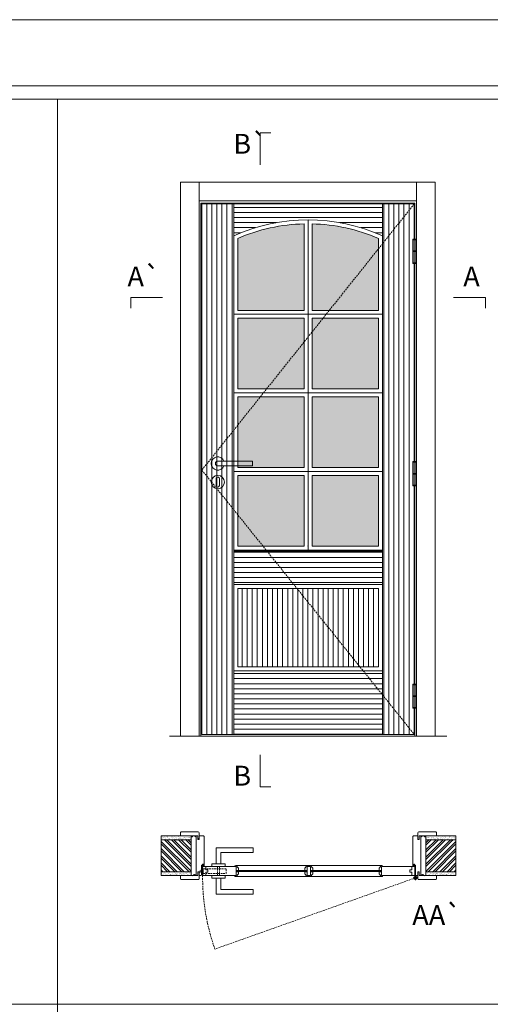
# Model space of a CAD drawing. Units: millimetres. Extents: x 6 to 2106, y -5 to 1481.
# Drawn here: x 1208 to 1385, y 1109 to 1481 of the extents above; entities that cross this region are included whole.
import ezdxf
from ezdxf.enums import TextEntityAlignment as Align

# ---------------------------------------------------------------- set-up
doc = ezdxf.new("R2010")
doc.units = ezdxf.units.MM
doc.linetypes.add('DASHED2', pattern=[9.524999999999999, 6.35, -3.175])
for name, color, linetype, lineweight in [('1-VISIVEIS', 7, 'Continuous', 0), ('Aduela', 4, 'Continuous', 0), ('Bites', 40, 'Continuous', 0), ('Borracha batente', 215, 'Continuous', 0), ('Espuma de aplicação', 9, 'Continuous', 0), ('Ferragens', 3, 'Continuous', 0), ('Guarniçao', 2, 'Continuous', 0), ('Linha corte', 20, 'Continuous', 20), ('Mapa vaos', 7, 'Continuous', 0), ('Parede', 91, 'Continuous', 0), ('Porta', 1, 'Continuous', 0), ('Sentido abertura', 8, 'Continuous', 0), ('Vidro', 4, 'Continuous', 0)]:
    doc.layers.add(name, color=color, linetype=linetype, lineweight=lineweight)
doc.styles.add('ÁREAS', font='arial.ttf')

msp = doc.modelspace()

# ---------------------------------------------------------------- hatches: boundary and pattern name
at = {"layer": 'Parede'}
h = msp.add_hatch(dxfattribs=at)
h.set_pattern_fill('AR-SAND', color=256, scale=0.02000333389014239, style=0)
h.set_pattern_definition([(37.50000000000001, (-11106188.81760789, -8237321.046391567), (-0.0320059602482461, 0.9789896396554332), [0, -0.7722887148306173, 0, -0.8637439573763481, 0, -0.8256376063156269]), (7.500000000000001, (-11106188.81760789, -8237321.046391567), (0.8991964324002479, 1.433889182750369), [0, -0.4166294382638858, 0, -0.6960760127091747, 0, -0.2667444574250487]), (327.5, (-11106189.44255205, -8237321.046391567), (1.582248448649501, 0.002874848498674641), [0, -0.2540423404048083, 0, -0.91455242545731, 0, -1.193998999902599]), (317.5, (-11106189.44255205, -8237321.046391567), (1.527367466277599, 0.445932968701758), [0, -0.1270211702024042, 0, -0.5995399233553476, 0, -0.6859143190929824])])
h.paths.add_polyline_path([(1272.148918461619, 1172.214933991156, -0.1131347894367538), (1272.148918461619, 1172.327354269757), (1272.148918461619, 1172.565086483912), (1270.031671089685, 1172.565080411689), (1268.431404394662, 1172.565081469904), (1268.431404394662, 1172.565071613019), (1260.864408976498, 1172.565086483912), (1260.864408976498, 1171.064830375792), (1272.148918461619, 1171.064841764703)])
h.paths.add_polyline_path([(1272.148917583848, 1159.06283003623), (1260.864408976498, 1159.06283003623), (1260.864408976498, 1157.901591143993), (1272.148917583848, 1157.901591143993)])
h = msp.add_hatch(dxfattribs=at)
h.set_pattern_fill('ANSI32', color=256, scale=0.2000333389014238, style=0)
h.set_pattern_definition([(135, (9914.230077968514, -4165.590870847271), (1.347262962065559, 1.347262962065559), []), (135, (9913.331902272603, -4165.590870847271), (1.347262962065559, 1.347262962065559), [])])
h.paths.add_polyline_path([(1260.864408875682, 1171.403765433497), (1260.864408875682, 1159.401838110032), (1272.148918342177, 1159.401849500107), (1272.148918342177, 1171.403776822408)])
h = msp.add_hatch(dxfattribs=at)
h.set_pattern_fill('AR-SAND', color=256, scale=0.02000333389014239, style=0)
h.set_pattern_definition([(142.5, (11108821.61365677, -8237321.046391567), (0.0320059602482461, 0.9789896396554332), [0, -0.7722887148306173, 0, -0.8637439573763481, 0, -0.8256376063156269]), (172.5, (11108821.61365677, -8237321.046391567), (-0.8991964324002479, 1.433889182750369), [0, -0.4166294382638858, 0, -0.6960760127091747, 0, -0.2667444574250487]), (212.5, (11108822.23860092, -8237321.046391567), (-1.582248448649501, 0.002874848498674641), [0, -0.2540423404048068, 0, -0.9145524254573066, 0, -1.193998999902593]), (222.5, (11108822.23860092, -8237321.046391567), (-1.527367466277599, 0.445932968701758), [0, -0.1270211702024042, 0, -0.5995399233553476, 0, -0.6859143190929824])])
h.paths.add_polyline_path([(1360.64713041634, 1172.214933991156, 0.1131347894367538), (1360.64713041634, 1172.327354269757), (1360.64713041634, 1172.565086483912), (1362.764377788274, 1172.565080411689), (1364.364644483297, 1172.565081469904), (1364.364644483297, 1172.565071613019), (1371.931639901461, 1172.565086483912), (1371.931639901461, 1171.064830375792), (1360.64713041634, 1171.064841764703)])
h.paths.add_polyline_path([(1360.647131294111, 1159.06283003623), (1371.931639901461, 1159.06283003623), (1371.931639901461, 1157.901591143993), (1360.647131294111, 1157.901591143993)])
h = msp.add_hatch(dxfattribs=at)
h.set_pattern_fill('ANSI32', color=256, scale=0.2000333389014238, style=0)
h.set_pattern_definition([(45.00000000000001, (-7281.434029090585, -4165.590870847271), (-1.347262962065559, 1.347262962065559), []), (45.00000000000001, (-7280.535853394674, -4165.590870847271), (-1.347262962065559, 1.347262962065559), [])])
h.paths.add_polyline_path([(1371.931639800646, 1171.403765433497), (1371.931640659209, 1159.401855894874), (1360.647131192713, 1159.401867284949), (1360.64713033415, 1171.403776822408)])
at = {"layer": 'Porta'}
h = msp.add_hatch(dxfattribs=at)
h.set_pattern_fill('ANSI31', color=256, scale=0.6001000167042715, angle=45, style=0)
h.set_pattern_definition([(90, (-112530.3797387929, -59111.12925202934), (-1.905317553036062, 3.33066907387547e-16), [])])
h.paths.add_polyline_path([(1289.708937001528, 1236.679332999018), (1342.708937103974, 1236.679332999018), (1342.708937105051, 1266.179378499161), (1289.708937001528, 1266.179378499161)])
h.paths.add_polyline_path([(1276.208936978507, 1211.179378499161), (1288.208937105371, 1211.179378499161), (1288.208937105371, 1411.179378499161), (1276.208936978507, 1411.179378499161)])
h.paths.add_polyline_path([(1344.208937105051, 1411.179378499161), (1356.221439069047, 1411.179378499161), (1356.221439069047, 1211.179378499161), (1344.208937105051, 1211.179378499161)])
h = msp.add_hatch(dxfattribs=at)
h.set_pattern_fill('ANSI31', color=256, scale=0.6001000167042715, angle=135, style=0)
h.set_pattern_definition([(180, (-102615.2250104509, 33394.41948238856), (-3.33066907387547e-16, -1.905317553036062), [])])
edge = h.paths.add_edge_path()
edge.add_line((1288.208937105371, 1411.179378499161), (1344.208937105051, 1411.179378499161))
edge.add_line((1344.208937105051, 1411.179378499161), (1344.208936956185, 1399.179378744142))
edge.add_arc((1316.208937030778, 1336.846045754268), 68.33333298946658, 65.81048578502623, 114.1895142149738)
edge.add_line((1288.208937105371, 1399.179378744142), (1288.208937105371, 1411.179378499161))
h = msp.add_hatch(dxfattribs=at)
h.set_pattern_fill('ANSI31', color=256, scale=0.6001000167042715, angle=135, style=0)
h.set_pattern_definition([(180, (-136275.5969934822, -59111.12934343696), (-3.33066907387547e-16, -1.905317553036062), [])])
h.paths.add_polyline_path([(1288.208937082088, 1267.679378499161), (1344.208937105051, 1267.679378499161), (1344.208937105051, 1280.679378499161), (1288.208937082088, 1280.679378499161)])
h.paths.add_polyline_path([(1288.208937105371, 1235.179332999018), (1344.208937105051, 1235.179332999018), (1344.208937081738, 1211.179378600995), (1288.208937082059, 1211.179378600995)])
at = {"layer": 'Vidro'}
h = msp.add_hatch(color=4, dxfattribs=at)
edge = h.paths.add_edge_path()
edge.add_line((1342.708937133543, 1398.201113879499), (1342.708937132932, 1371.054378423396))
edge.add_line((1342.708937132932, 1371.054378423396), (1317.708937128014, 1371.054378423396))
edge.add_line((1317.708937128014, 1371.054378423396), (1317.708937127315, 1403.662543555256))
edge.add_arc((1316.208936781634, 1336.846045267514), 66.83333333354643, 66.63989715211392, 88.71395152980199, ccw=False)
edge = h.paths.add_edge_path()
edge.add_arc((1316.208937371642, 1336.846045267746), 66.83333333331288, 91.2860483816932, 113.360102839317, ccw=False)
edge.add_line((1314.708937129178, 1403.66254355757), (1314.708937129876, 1371.054378423629))
edge.add_line((1314.708937129876, 1371.054378423629), (1289.708937124055, 1371.054378425491))
edge.add_line((1289.708937124055, 1371.054378425491), (1289.708937108747, 1398.201113883479))
h.paths.add_polyline_path([(1289.708937120738, 1341.429378430876), (1314.708937126558, 1341.429378429013), (1314.708937125976, 1368.054378423454), (1289.70893710572, 1368.054378416702)])
h.paths.add_polyline_path([(1342.708937129585, 1341.42937842878), (1317.708937124696, 1341.42937842878), (1317.708937124114, 1368.054378423221), (1342.708937130167, 1368.054378409368)])
h.paths.add_polyline_path([(1342.708937126267, 1311.804378434164), (1317.708937121378, 1311.804378434164), (1317.708937120796, 1338.429378428606), (1342.708937126849, 1338.429378414752)])
h.paths.add_polyline_path([(1289.70893711742, 1311.80437843626), (1314.708937123241, 1311.804378434397), (1314.708937122658, 1338.429378428838), (1289.708937102402, 1338.429378422086)])
h.paths.add_polyline_path([(1289.708937114073, 1282.179378441644), (1314.708937119923, 1282.179378439781), (1314.708937119341, 1308.804378434223), (1289.708937099055, 1308.804378427471)])
h.paths.add_polyline_path([(1342.708937122949, 1282.179378439549), (1317.70893711806, 1282.179378439549), (1317.708937117478, 1308.80437843399), (1342.708937123532, 1308.804378420136)])

# ---------------------------------------------------------------- linework, layer by layer
at = {"layer": '1-VISIVEIS'}
msp.add_lwpolyline([(1286.616077293741, 1161.402168634886), (1289.168222970647, 1161.402168634886)], dxfattribs=at)
at = {"layer": 'Aduela'}
for points in [[(1356.421744114629, 1397.909198423964), (1356.421758033245, 1411.47938940872), (1275.808585520278, 1411.479303019238), (1275.808814898043, 1210.479261800298), (1356.421527856871, 1210.479262186796), (1356.421541994348, 1220.997842999292)], [(1356.421648283865, 1314.029283491778), (1356.421733658205, 1388.757673321175)], [(1356.421552450772, 1230.149368256913), (1356.421635706353, 1304.877758082817)]]:
    msp.add_lwpolyline(points, dxfattribs=at)
for points in [[(1275.791391897347, 1157.901585070606, 0.4142135623595983), (1276.091391897394, 1158.201585070536), (1276.091391897394, 1161.797078718737), (1276.471847965714, 1161.797078718737), (1276.471847965714, 1162.24707871869), (1276.596847965714, 1162.24707871869), (1276.791847965779, 1162.24707871869), (1276.791847965779, 1161.797078718737), (1277.091448837059, 1161.797078718737), (1277.091448736243, 1172.604018468206, 0.4150207996960977), (1276.791790925065, 1172.904018468253), (1275.171465138305, 1172.904019009584), (1275.171465138305, 1171.904018471512), (1274.731391796709, 1171.904018471512), (1274.731391796709, 1172.904018471629), (1274.091049607709, 1172.904018468253), (1274.091448837059, 1157.901585070606), (1274.091448837059, 1157.901585070606), (1274.091049708525, 1157.901585070606), (1274.091049708525, 1157.901585070606), (1274.091049708525, 1157.901585070606), (1274.091049708525, 1157.901585070606), (1274.091049708525, 1157.901585070606), (1274.091049708525, 1157.901585070606), (1274.091049708525, 1157.901585070606), (1274.731391897524, 1157.901585070606), (1274.731391897524, 1159.401585070722), (1275.191391897487, 1159.401585070722), (1275.191391897487, 1157.901585070606), (1275.791391897347, 1157.901585070606)], [(1357.004656980379, 1157.901585070606, -0.4142135623595983), (1356.704656980332, 1158.201585070536), (1356.704656980332, 1161.797078718737), (1356.324200912245, 1161.797078718737), (1356.324200912245, 1162.24707871869), (1356.199200912245, 1162.24707871869), (1356.00420091218, 1162.24707871869), (1356.00420091218, 1161.797078718737), (1355.704600040667, 1161.797078718737), (1355.704599939852, 1172.604018468206, -0.4150207996960977), (1356.004257751029, 1172.904018468253), (1357.624583538022, 1172.904019009584), (1357.624583538022, 1171.503785100678), (1358.064656879619, 1171.503785100678), (1358.064656879619, 1172.904018471629), (1358.704999068618, 1172.904018468253), (1358.704600040667, 1157.901585070606), (1358.704600040667, 1157.901585070606), (1358.704999169434, 1157.901585070606), (1358.704999169434, 1157.901585070606), (1358.704999169434, 1157.901585070606), (1358.704999169434, 1157.901585070606), (1358.704999169434, 1157.901585070606), (1358.704999169434, 1157.901585070606), (1358.704999169434, 1157.901585070606), (1358.064656980435, 1157.901585070606), (1358.064656980435, 1159.401585070722), (1357.604656980239, 1159.401585070722), (1357.604656980239, 1157.901585070606), (1357.004656980379, 1157.901585070606)]]:
    msp.add_lwpolyline(points, format="xyb", dxfattribs=at)
at = {"layer": 'Bites'}
for points in [[(1288.208937174056, 1399.179378433815), (1288.208937128363, 1399.17937842133), (1288.208937123823, 1369.554378426656), (1316.208937128479, 1369.554378425491), (1316.208937234941, 1405.179378743735)], [(1289.037156593576, 1161.764024572309), (1315.930793237244, 1161.764071627702), (1317.043407648624, 1161.763977514427), (1343.958923280484, 1161.763441064679)], [(1343.958923280469, 1157.539729406853), (1317.043295242646, 1157.539682343056), (1315.930679179245, 1157.53977645647), (1289.037093321848, 1157.539729398559)]]:
    msp.add_lwpolyline(points, dxfattribs=at)
for points in [[(1288.20893676471, 1314.209851937165), (1288.208937093555, 1280.279378500556), (1344.208937093555, 1280.279378500556), (1344.208936780805, 1399.17937860146, 0.2142857142818924), (1288.208936781707, 1399.179378601053), (1288.208936782609, 1399.17937860146), (1288.208936782144, 1312.409551886638)], [(1289.70893737918, 1398.201113883479, -0.09661517774956845), (1314.708937129178, 1403.66254355757), (1314.708937129876, 1371.054378423629), (1289.708937124055, 1371.054378425491), (1289.708937108747, 1398.201113883479)], [(1342.708937133543, 1398.201113879499), (1342.708937132932, 1371.054378423396), (1317.708937128014, 1371.054378423396), (1317.708937127315, 1403.662543555256, -0.09661517739752065), (1342.708936783366, 1398.201113879499, 0.09661517739752065)]]:
    msp.add_lwpolyline(points, format="xyb", dxfattribs=at)
for points in [[(1288.208937120505, 1339.92937843204), (1316.208937125161, 1339.929378430876), (1316.208937125045, 1369.55437842555), (1288.208937125045, 1369.554378426714)], [(1289.708937120738, 1341.429378430876), (1314.708937126558, 1341.429378429013), (1314.708937125976, 1368.054378423454), (1289.70893710572, 1368.054378416702)], [(1344.208937128421, 1339.929378427732), (1316.208937125161, 1339.929378430876), (1316.208937125045, 1369.55437842555), (1344.208937125045, 1369.55437842229)], [(1342.708937129585, 1341.42937842878), (1317.708937124696, 1341.42937842878), (1317.708937124114, 1368.054378423221), (1342.708937130167, 1368.054378409368)], [(1288.208937117187, 1310.304378437424), (1316.208937121844, 1310.30437843626), (1316.208937121727, 1339.929378430934), (1288.208937121727, 1339.929378432098)], [(1289.70893711742, 1311.80437843626), (1314.708937123241, 1311.804378434397), (1314.708937122658, 1338.429378428838), (1289.708937102402, 1338.429378422086)], [(1344.208937125103, 1310.304378433117), (1316.208937121844, 1310.30437843626), (1316.208937121727, 1339.929378430934), (1344.208937121727, 1339.929378427674)], [(1342.708937126267, 1311.804378434164), (1317.708937121378, 1311.804378434164), (1317.708937120796, 1338.429378428606), (1342.708937126849, 1338.429378414752)], [(1288.20893711384, 1280.679378442808), (1316.208937118526, 1280.679378441644), (1316.208937118409, 1310.304378436318), (1288.20893711838, 1310.304378437482)], [(1289.708937114073, 1282.179378441644), (1314.708937119923, 1282.179378439781), (1314.708937119341, 1308.804378434223), (1289.708937099055, 1308.804378427471)], [(1344.208937121785, 1280.679378438501), (1316.208937118526, 1280.679378441644), (1316.208937118409, 1310.304378436318), (1344.208937118409, 1310.304378433058)], [(1342.708937122949, 1282.179378439549), (1317.70893711806, 1282.179378439549), (1317.708937117478, 1308.80437843399), (1342.708937123532, 1308.804378420136)], [(1288.208937082059, 1235.179332999018), (1344.208937105051, 1235.179332999018), (1344.208937081738, 1267.679378499161), (1288.208937082059, 1267.679378499161)], [(1289.708937082059, 1236.679332999018), (1342.708937103974, 1236.679332999018), (1342.708937082815, 1266.179378499161), (1289.708937082059, 1266.179378499161)]]:
    msp.add_lwpolyline(points, close=True, dxfattribs=at)
for points in [[(1288.550549109711, 1157.901585336003), (1289.168196180978, 1157.901585336003), (1289.168196180978, 1159.395703014161), (1289.991725609315, 1159.395703014161), (1289.991725609315, 1158.51923240727), (1289.888784430773, 1158.467761817999, -0.1173863328773052), (1289.579960895147, 1158.158938282359, -0.05611388384145848), (1289.523637533985, 1157.901585336003, -0.7437267331683826), (1288.550549109711, 1157.901585336003), (1289.168196180978, 1157.901585336003)], [(1288.550612381438, 1161.402168634886), (1289.168259452706, 1161.402168634886), (1289.168259452706, 1159.908050956728), (1289.991788881042, 1159.908050956728), (1289.991788881042, 1160.784521563619), (1289.8888477025, 1160.83599215289, 0.1173863328773052), (1289.580024166874, 1161.144815688531, 0.05611388384145848), (1289.523700805713, 1161.402168634886, 0.7437267331683826), (1288.550612381438, 1161.402168634886), (1289.168259452706, 1161.402168634886)], [(1316.39529361692, 1157.901632393929), (1315.821506094563, 1157.901632393929), (1315.821506094563, 1159.395750072086), (1314.997976666226, 1159.395750072086), (1314.997976666226, 1158.519279465196), (1315.100917844768, 1158.467808875925, 0.1173863328773052), (1315.409741380395, 1158.158985340284, 0.05611388384145848), (1315.466064741556, 1157.901632393929, 0.778830591748535), (1316.39529361692, 1157.901632393929), (1315.821506094563, 1157.901632393929)], [(1316.395356888647, 1161.402215692811), (1315.821569366291, 1161.402215692811), (1315.821569366291, 1159.908098014654), (1314.998039937954, 1159.908098014654), (1314.998039937954, 1160.784568621544), (1315.100981116496, 1160.836039210815, -0.1173863328773052), (1315.409804652122, 1161.144862746456, -0.05611388384145848), (1315.466128013283, 1161.402215692811, -0.778830591748535), (1316.395356888647, 1161.402215692811), (1315.821569366291, 1161.402215692811)], [(1316.55680016476, 1157.901538278107), (1317.174447236027, 1157.901538278107), (1317.174447236027, 1159.395655956265), (1317.997976664364, 1159.395655956265), (1317.997976664364, 1158.519185349374), (1317.895035485822, 1158.467714760103, -0.1173863328773052), (1317.586211950195, 1158.158891224462, -0.05611388384145848), (1317.529888589034, 1157.901538278107, -0.7437267331683826), (1316.55680016476, 1157.901538278107), (1317.174447236027, 1157.901538278107)], [(1316.556863436487, 1161.40212157699), (1317.174510507754, 1161.40212157699), (1317.174510507754, 1159.908003898832), (1317.998039936091, 1159.908003898832), (1317.998039936091, 1160.784474505723), (1317.895098757549, 1160.835945094994, 0.1173863328773052), (1317.586275221923, 1161.144768630635, 0.05611388384145848), (1317.529951860762, 1161.40212157699, 0.7437267331683826), (1316.556863436487, 1161.40212157699), (1317.174510507754, 1161.40212157699)], [(1344.445467492606, 1161.401585127242), (1343.827820421339, 1161.401585127242), (1343.827820421339, 1159.907467449084), (1343.004290993003, 1159.907467449084), (1343.004290993003, 1160.783938055974), (1343.107232171545, 1160.835408645245, -0.1173863328773052), (1343.416055707171, 1161.144232180886, -0.05611388384145848), (1343.472379068332, 1161.401585127242, -0.7437267331683826), (1344.445467492606, 1161.401585127242), (1343.827820421339, 1161.401585127242)], [(1344.445467492606, 1157.901585344298), (1343.827820421339, 1157.901585344298), (1343.827820421339, 1159.395703022456), (1343.004290993003, 1159.395703022456), (1343.004290993003, 1158.519232415565), (1343.107232171545, 1158.467761826294, 0.1173863328773052), (1343.416055707171, 1158.158938290653, 0.05611388384145848), (1343.472379068332, 1157.901585344298, 0.7437267331683826), (1344.445467492606, 1157.901585344298), (1343.827820421339, 1157.901585344298)]]:
    msp.add_lwpolyline(points, format="xyb", close=True, dxfattribs=at)
at = {"layer": 'Borracha batente'}
for points in [[(1276.597265679023, 1162.247803220598), (1276.597265679023, 1162.247803220598), (1276.597265679023, 1162.247803220598), (1276.597265679023, 1162.247803220598), (1276.597265679023, 1162.247803220598), (1276.597265679023, 1162.247803220598), (1276.792298176891, 1162.089854959704), (1276.763945856231, 1162.047124148885), (1276.792298176891, 1162.089854959704), (1276.763945856231, 1162.047124148885), (1276.644134566753, 1162.095088505957), (1276.642509720853, 1162.003186644361), (1276.789708785812, 1161.889376365652), (1276.739491465135, 1161.856521815134), (1276.642509720853, 1161.921583596923), (1276.642509720853, 1161.797728204474), (1277.091948980099, 1161.797728204474), (1277.096011178667, 1161.415424184015), (1276.612864112115, 1161.40216863605, 0.3940741943979711), (1276.236479749071, 1161.221991486454), (1276.091725340678, 1161.159762538809), (1276.091725340678, 1161.159762538809), (1276.091725343006, 1161.54768709217, -0.4142129025905809), (1276.341767009447, 1161.797728210295), (1276.587729091855, 1161.797728204474), (1276.587729091855, 1161.912919712559), (1276.526307234174, 1161.848652807603), (1276.476089913497, 1161.881507358121), (1276.587729091855, 1161.994622777056), (1276.587729091855, 1162.111616459515), (1276.501852822124, 1162.042911764074), (1276.473500522418, 1162.081985952173), (1276.501852822124, 1162.042911764074), (1276.473500522418, 1162.081985952173), (1276.597265679023, 1162.247803220598), (1276.597265679023, 1162.247803220598), (1276.597265679023, 1162.247803220598), (1276.597265679023, 1162.247803220598), (1276.597265679023, 1162.247803220598), (1276.597265679023, 1162.247803220598)], [(1356.198783201265, 1162.247803374266), (1356.198783201265, 1162.247803374266), (1356.198783201265, 1162.247803374266), (1356.198783201265, 1162.247803374266), (1356.198783201265, 1162.247803374266), (1356.198783201265, 1162.247803374266), (1356.003750701068, 1162.089855113372), (1356.032103024057, 1162.047124301389), (1356.003750701068, 1162.089855113372), (1356.032103024057, 1162.047124301389), (1356.151914311206, 1162.095088657297), (1356.153539157106, 1162.0031867957), (1356.006340092147, 1161.889376520485), (1356.056557412824, 1161.856521967638), (1356.153539157106, 1161.921583750591), (1356.153539157106, 1161.797728356978), (1355.70409989786, 1161.797728356978), (1355.700037699292, 1161.415424338848), (1356.183184768172, 1161.402168790883, -0.3940741943979711), (1356.559569128888, 1161.221991638959), (1356.704323537281, 1161.159762691314), (1356.704323537281, 1161.159762691314), (1356.704323537281, 1161.54768724351, 0.4142129025905809), (1356.454281868512, 1161.797728362799), (1356.208319788432, 1161.797728356978), (1356.208319788432, 1161.912919866227), (1356.269741643785, 1161.848652960107), (1356.319958964462, 1161.881507510625), (1356.208319788432, 1161.994622928396), (1356.208319788432, 1162.111616613183), (1356.294196058164, 1162.042911915414), (1356.322548357869, 1162.081986105841), (1356.294196058164, 1162.042911915414), (1356.322548357869, 1162.081986105841), (1356.198783201265, 1162.247803374266), (1356.198783201265, 1162.247803374266), (1356.198783201265, 1162.247803374266), (1356.198783201265, 1162.247803374266), (1356.198783201265, 1162.247803374266), (1356.198783201265, 1162.247803374266)]]:
    msp.add_lwpolyline(points, format="xyb", dxfattribs=at)
for points in [[(1276.289217519673, 1161.67770819513), (1276.289217519673, 1161.67770819513), (1276.97168618078, 1161.67770819513), (1276.971929716977, 1161.503910735555), (1276.612864112115, 1161.528281989813, 0.3609540498299095), (1276.284310669737, 1161.355259730553, -0.1711853996383363)], [(1356.506831358286, 1161.677708347634), (1356.506831358286, 1161.677708347634), (1355.824362697179, 1161.677708347634), (1355.824119163311, 1161.503910888059), (1356.183184768172, 1161.528282143481, -0.3609540498299095), (1356.51173821055, 1161.355259883057, 0.1711853996383363)]]:
    msp.add_lwpolyline(points, format="xyb", close=True, dxfattribs=at)
at = {"layer": 'Espuma de aplicação'}
for points in [[(1274.091068547784, 1172.208178194152, 0.430929274901213), (1273.67286607796, 1172.693751560902, 0.4758700638042426), (1272.640883585304, 1172.560780883796, 0.6102067961319882), (1272.148918360804, 1172.153893487557), (1272.148917597818, 1158.130706805925, 0.3647799569083498), (1272.418511860172, 1157.93833565661, 0.4434864390081187), (1273.339009577042, 1158.412227452456, 0.454961306519254), (1274.091140340181, 1158.275068760806), (1274.091068547784, 1172.208178194152)], [(1358.704980128311, 1172.208178194152, -0.430929274901213), (1359.123182598135, 1172.693751560902, -0.4758700638042426), (1360.155165091023, 1172.560780883796, -0.6102067961319882), (1360.647130315524, 1172.153893487557), (1360.647131280141, 1158.130706805925, -0.3647799569083498), (1360.377537017787, 1157.93833565661, -0.4434864390081187), (1359.457039300917, 1158.412227452456, -0.454961306519254), (1358.704908537778, 1158.275068760806), (1358.704980128311, 1172.208178194152)]]:
    msp.add_lwpolyline(points, format="xyb", close=True, dxfattribs=at)
at = {"layer": 'Ferragens'}
for points in [[(1355.73099246845, 1397.909198423964), (1356.831175830591, 1397.909198423964), (1356.831175830591, 1397.65915674821), (1355.73099246845, 1397.65915674821)], [(1356.831175830591, 1388.757673166343), (1355.73099246845, 1388.757673166343), (1355.73099246845, 1389.007714840933), (1356.831175830591, 1389.007714840933)], [(1355.73099246845, 1314.029283339274), (1356.831175830591, 1314.029283339274), (1356.831175830591, 1313.779241665849), (1355.73099246845, 1313.779241665849)], [(1356.831175830591, 1304.877758082817), (1355.73099246845, 1304.877758082817), (1355.73099246845, 1305.127799757407), (1356.831175830591, 1305.127799757407)], [(1355.730992449823, 1230.149368256913), (1356.831175811964, 1230.149368256913), (1356.831175811964, 1229.899326582323), (1355.730992449823, 1229.899326582323)], [(1356.831175811964, 1220.997842999292), (1355.730992449823, 1220.997842999292), (1355.730992449823, 1221.247884675045), (1356.831175811964, 1221.247884675045)]]:
    msp.add_lwpolyline(points, close=True, dxfattribs=at)
for points in [[(1355.73099246845, 1393.458456631866), (1355.73099246845, 1397.65915674821)], [(1355.731014212503, 1397.65915674821), (1356.831197576973, 1397.65915674821)], [(1356.831197576973, 1397.659628924099), (1356.831175830591, 1393.458456631866)], [(1355.730970724396, 1389.007242670865), (1355.73099246845, 1393.208414959605)], [(1356.831175830591, 1393.208414959605), (1355.73099246845, 1393.208414959605)], [(1356.831175830591, 1393.208414959605), (1356.831175830591, 1389.007714840933)], [(1356.831154088865, 1389.007714840933), (1355.730970724396, 1389.007714840933)], [(1355.73099246845, 1309.578541549505), (1355.73099246845, 1313.779241665849)], [(1355.731014212503, 1313.779241665849), (1356.831197576973, 1313.779241665849)], [(1356.831197576973, 1313.779713839409), (1356.831175830591, 1309.578541549505)], [(1355.730970724396, 1305.127327585011), (1355.73099246845, 1309.328499874915)], [(1356.831175830591, 1309.328499874915), (1355.73099246845, 1309.328499874915)], [(1356.831175830591, 1309.328499874915), (1356.831175830591, 1305.127799757407)], [(1356.831154088865, 1305.127799757407), (1355.730970724396, 1305.127799757407)], [(1355.730992449823, 1225.698626467143), (1355.730992449823, 1229.899326582323)], [(1355.731014193877, 1229.899326582323), (1356.831197558347, 1229.899326582323)], [(1356.831197558347, 1229.899798755883), (1356.831175811964, 1225.698626467143)], [(1355.730970703441, 1221.247412501485), (1355.730992449823, 1225.448584793718)], [(1356.831175811964, 1225.448584793718), (1355.730992449823, 1225.448584793718)], [(1356.831175811964, 1225.448584793718), (1356.831175811964, 1221.247884675045)], [(1356.831154067911, 1221.247884675045), (1355.730970703441, 1221.247884675045)], [(1281.592639147869, 1162.402335332081), (1281.592639147869, 1168.403335500116), (1295.59521448203, 1168.403335500116), (1295.59521448203, 1166.603035448425), (1283.392939196067, 1166.603035448425), (1283.392939196067, 1166.603035448425), (1283.392939196067, 1162.402335332081)], [(1279.99237243422, 1161.40216863605), (1284.993205907388, 1161.40216863605), (1284.993205907388, 1162.402335332081), (1279.99237243422, 1162.402335332081), (1279.99237243422, 1161.40216863605)], [(1279.99237243422, 1157.902186337327), (1284.993205907388, 1157.902186337327), (1284.993205907388, 1156.902019641297), (1279.99237243422, 1156.902019641297), (1279.99237243422, 1157.902186337327)], [(1281.592639147869, 1156.912368949343), (1281.592639147869, 1150.911368781308), (1295.59521448203, 1150.911368781308), (1295.59521448203, 1152.711668830671), (1283.392939196067, 1152.711668830671), (1283.392939196067, 1152.711668830671), (1283.392939196067, 1156.912368949343)], [(1355.84154229947, 1157.055918747865), (1357.547131964105, 1157.055918747865)], [(1356.650913975766, 1157.865290426489), (1356.650913975766, 1156.24654706924)]]:
    msp.add_lwpolyline(points, dxfattribs=at)
at = {"layer": 'Ferragens', "ltscale": 2}
for points in [[(1356.831175830591, 1393.208414959605), (1355.73099246845, 1393.208414959605), (1355.73099246845, 1393.458456631866), (1356.831175830591, 1393.458456631866)], [(1356.831175830591, 1309.328499874915), (1355.73099246845, 1309.328499874915), (1355.73099246845, 1309.578541549505), (1356.831175830591, 1309.578541549505)], [(1356.831175811964, 1225.448584793718), (1355.730992449823, 1225.448584793718), (1355.730992449823, 1225.698626467143), (1356.831175811964, 1225.698626467143)]]:
    msp.add_lwpolyline(points, close=True, dxfattribs=at)
at = {"layer": 'Ferragens'}
for points in [[(1295.312362477559, 1314.209852038999), (1282.209937168661, 1314.209852038999, 0.9999999999999999), (1282.209937168661, 1312.409551988472), (1295.312362477559, 1312.409551988472)], [(1282.836636003482, 1307.555805919343, 1.030309341796771), (1281.585631697814, 1307.518446518457), (1281.585631697814, 1305.020900637261, 0.9999999999999999), (1282.835520323276, 1305.020900637261), (1282.835520323276, 1307.518161781714)]]:
    msp.add_lwpolyline(points, format="xyb", close=True, dxfattribs=at)
at = {"layer": 'Ferragens', "linetype": 'DASHED2', "ltscale": 0.1}
msp.add_lwpolyline([(1276.491789006262, 1159.16456070829), (1275.491622310231, 1159.16456070829), (1275.491622310231, 1159.358208504113, -0.2804107663716076), (1276.491789006262, 1160.375873703582)], format="xyb", close=True, dxfattribs=at)
for points in [[(1276.641814011248, 1158.519817570996), (1276.641814011248, 1160.720184299935), (1276.491789006262, 1160.720184299935), (1276.491789006262, 1158.519817570996)], [(1276.641814011248, 1160.531294747561), (1276.641814011248, 1158.708707128026), (1285.343264251581, 1158.708707128026), (1285.343264251581, 1160.531294747561)], [(1282.09272249472, 1157.902186337327), (1282.892855849216, 1157.902186337327), (1282.892855849216, 1161.40216863605), (1282.09272249472, 1161.40216863605)]]:
    msp.add_lwpolyline(points, close=True, dxfattribs=at)
at = {"layer": 'Ferragens'}
for centre, radius in [((1282.210576009381, 1306.307032978744), 2.499777249398005), ((1356.650913975766, 1157.055918747865), 0.6097367425330611), ((1356.650913975766, 1157.055918747865), 0.3096867340794265)]:
    msp.add_circle(centre, radius, dxfattribs=at)
msp.add_arc((1282.209937168661, 1313.309702013736), 2.500416736267798, 21.10019602222297, 338.899803977777, dxfattribs=at)
at = {"layer": 'Guarniçao'}
for points in [[(1275.149659457526, 1210.479261873639), (1268.148493127807, 1210.479261872475), (1268.148254997938, 1419.400385912115), (1275.149421327657, 1419.400385903966)], [(1275.149429327718, 1412.39921896423), (1357.080923711325, 1412.39921896423), (1357.080923711325, 1419.400385831788), (1275.149429327718, 1419.400385831788)], [(1357.080923073369, 1210.479262190289), (1364.082089938599, 1210.479262187961), (1364.082090043373, 1419.400386137961), (1357.080923180471, 1419.400386137961)]]:
    msp.add_lwpolyline(points, close=True, dxfattribs=at)
for points in [[(1275.171465138305, 1171.503785100678), (1275.171465138305, 1174.104750568149, 0.4134436750342074), (1274.87141617607, 1174.404011664083), (1268.470349328459, 1174.404011664083, 0.4142120436574385), (1268.170299320814, 1174.103963214075), (1268.170298294031, 1172.904018471629), (1270.031670988869, 1172.904015469394), (1270.031670988869, 1172.904015469394), (1274.002081172407, 1172.904026857141), (1274.002081172407, 1172.904026857141), (1274.002081172407, 1172.904026857141), (1274.731391796709, 1172.904018471629), (1274.731391796709, 1171.503785100678), (1275.171465138305, 1171.503785100678), (1275.171465138305, 1174.104750568149)], [(1357.624583538022, 1171.503785100678), (1357.624583538022, 1174.104750568149, -0.4134436750342074), (1357.924632500258, 1174.404011664083), (1364.325699347869, 1174.404011664083, -0.4142120436574385), (1364.625749355514, 1174.103963214075), (1364.625750382297, 1172.904018471629), (1362.764377687458, 1172.904015469394), (1362.764377687458, 1172.904015469394), (1358.793967503921, 1172.904026857141), (1358.793967503921, 1172.904026857141), (1358.793967503921, 1172.904026857141), (1358.064656879619, 1172.904018471629), (1358.064656879619, 1171.503785100678), (1357.624583538022, 1171.503785100678), (1357.624583538022, 1174.104750568149)], [(1275.171465239121, 1159.301818438063), (1275.171465239121, 1156.700822623461, -0.4134436750342074), (1274.871416276886, 1156.401561526363), (1268.470349429274, 1156.401561526363, -0.4142120436574385), (1268.170299421629, 1156.701609977536), (1268.170298394846, 1157.901585070606), (1270.031671089685, 1157.901585070606), (1270.031671089685, 1157.901585070606), (1274.002081273223, 1157.901596459516), (1274.002081273223, 1157.901596459516), (1274.002081273223, 1157.901596459516), (1274.731391897524, 1157.901585070606), (1274.731391897524, 1159.301818438063), (1275.171465239121, 1159.301818438063), (1275.171465239121, 1156.700822623461)], [(1357.624583638838, 1159.301818438063), (1357.624583638838, 1156.700822623461, 0.4134436750342074), (1357.924632601073, 1156.401561526363), (1364.325699448685, 1156.401561526363, 0.4142120436574385), (1364.62574945633, 1156.701609977536), (1364.625750483113, 1157.901585070606), (1362.764377788274, 1157.901585070606), (1362.764377788274, 1157.901585070606), (1358.793967604736, 1157.901596459516), (1358.793967604736, 1157.901596459516), (1358.793967604736, 1157.901596459516), (1358.064656980435, 1157.901585070606), (1358.064656980435, 1159.301818438063), (1357.624583638838, 1159.301818438063), (1357.624583638838, 1156.700822623461)]]:
    msp.add_lwpolyline(points, format="xyb", dxfattribs=at)
at = {"layer": 'Linha corte'}
for p, q in [((1344.208937081913, 1399.179378500769), (1344.208937078653, 1320.17937850787)), ((1264.020073689896, 1210.479261872475), (1368.456811654757, 1210.479261880624))]:
    msp.add_line(p, q, dxfattribs=at)
for points in [[(1260.864408875682, 1172.904021541617), (1268.170298294031, 1172.904009672959), (1268.170299320814, 1174.103963214075, -0.4142144157635809), (1268.47034932613, 1174.404011664083), (1274.87141617607, 1174.404011664083, -0.4134436835642387), (1275.171465138305, 1174.104750568149), (1275.171465138305, 1172.904063007474), (1276.792482973874, 1172.905185433134, 8.056184425058678), (1276.792482973874, 1172.905185433134), (1276.792482973874, 1172.905185433134), (1276.792482973874, 1172.905185433134, -0.4080087862343481), (1277.091881961428, 1172.612076024321), (1277.091448837059, 1161.797078718737, 0.6611065445452429), (1277.091448837059, 1161.797078718737, 1.27950989270981e-05), (1276.792298176891, 1161.797728080957), (1276.792298176891, 1162.247803086604), (1276.472244820191, 1162.247803086604), (1276.472244820191, 1161.797728076301), (1276.091391897394, 1161.797728076301, -0.6058408855907862), (1276.091391897394, 1161.797728076301), (1276.09172532438, 1158.201635070101, -0.4142135479497424), (1275.791675337689, 1157.901585070606), (1275.171465239121, 1157.901585070606), (1275.171465239121, 1156.700822623461, -0.4028136668061684), (1274.871416276886, 1156.401561526363), (1268.470349426946, 1156.401561526363, -0.4142120422005317), (1268.170299421629, 1156.701609977536), (1268.170298394846, 1157.901585070606), (1260.864408976498, 1157.901585070606)], [(1371.931639800646, 1172.904021541617), (1364.625750382297, 1172.904009672959), (1364.625749355514, 1174.103963214075, 0.4142144157635809), (1364.325699350197, 1174.404011664083), (1357.924632500258, 1174.404011664083, 0.4134436835642387), (1357.624583538022, 1174.104750568149), (1357.624583538022, 1172.904063007474), (1356.003565702454, 1172.905185433134, -8.056184425058678), (1356.003565702454, 1172.905185433134), (1356.003565702454, 1172.905185433134), (1356.003565702454, 1172.905185433134, 0.4080087862343481), (1355.7041667149, 1172.612076024321), (1355.704600040667, 1161.797078718737, -0.6611065445452429), (1355.704600040667, 1161.797078718737, -1.27950989270981e-05), (1356.003750701068, 1161.797728080957), (1356.003750701068, 1162.247803086604), (1356.323804057768, 1162.247803086604), (1356.323804057768, 1161.797728076301), (1356.704656980332, 1161.797728076301, 0.6058408855907862), (1356.704656980332, 1161.797728076301), (1356.704323553579, 1158.201635070101, 0.4142135479497424), (1357.00437354027, 1157.901585070606), (1357.624583638838, 1157.901585070606), (1357.624583638838, 1156.700822623461, 0.4028136668061684), (1357.924632601073, 1156.401561526363), (1364.325699451013, 1156.401561526363, 0.4142120422005317), (1364.62574945633, 1156.701609977536), (1364.625750483113, 1157.901585070606), (1371.931639901461, 1157.901585070606)], [(1288.550548797587, 1161.402168579814), (1276.491789012272, 1161.402437809331), (1276.491710869229, 1157.902419748905), (1288.550549109711, 1157.901585336003, 0.3310980967515916), (1289.037094210781, 1157.539729398559, 0.3310971259786048), (1289.523637533985, 1157.901585336003, 0.05611388383183446), (1289.579960895147, 1158.158938282359, 0.1173863328840565), (1289.888784430773, 1158.467761817999), (1289.991725609315, 1158.51923240727), (1289.991725609315, 1159.395703014161), (1289.991725609315, 1159.451877184511), (1314.997976666212, 1159.451877184511), (1314.997976666212, 1159.395750072086), (1314.997976666226, 1158.519279465196), (1315.100917844768, 1158.467808875925, 0.1173863328633177), (1315.409741380395, 1158.158985340284, 0.056113883825978), (1315.466064741556, 1157.901632393936, 0.3434742085966547), (1315.930679179231, 1157.539776456491, 0.3434742086390659), (1316.395293616905, 1157.901632393929), (1316.55680016476, 1157.901538278107, 0.3311254638417799), (1317.043395383906, 1157.539682343231, 0.3310697593894739), (1317.529888589034, 1157.901538278107, 0.05611388383183446), (1317.586211950195, 1158.158891224462, 0.1173863328840565), (1317.895035485822, 1158.467714760103), (1317.997976664364, 1158.519185349374), (1317.997976664364, 1159.395655956265), (1317.997976664364, 1159.45187718168), (1343.004290992988, 1159.45187718168), (1343.004290993003, 1159.395703022456), (1343.004290993003, 1158.519232415565), (1343.107232171545, 1158.467761826294, 0.1173863328838128), (1343.416055707171, 1158.158938290653, 0.05611388383184666), (1343.472379068332, 1157.901585344298, 0.3310976113997833), (1343.958923280469, 1157.539729406853, 0.3310976113719242), (1344.445467492606, 1157.901585344298), (1356.504361384182, 1157.902419748905), (1356.504283247382, 1161.40216863605), (1344.445467492606, 1161.401585127242, 0.3310976114036029), (1343.958923280484, 1161.763441064679, 0.331097611400554), (1343.472379068332, 1161.401585127242, 0.05611388383183446), (1343.416055707171, 1161.144232180886, 0.1173863328840565), (1343.107232171545, 1160.835408645245), (1343.004290993003, 1160.783938055974), (1343.004290993003, 1159.907467449084), (1343.004290993003, 1159.851877053487), (1317.998039936091, 1159.851877053487), (1317.998039936091, 1159.908003898832), (1317.998039936091, 1160.784474505723), (1317.895098757549, 1160.835945094994, 0.1173863328838128), (1317.586275221923, 1161.144768630635, 0.05611388384644237), (1317.529951860762, 1161.402121576975, 0.3218961561532858), (1317.043417774036, 1161.763977514223, 0.3311031405050248), (1316.556863436487, 1161.40212157699), (1316.395356888633, 1161.402215692811, 0.3434445878230132), (1315.930793237244, 1161.764071627702, 0.3435038294199642), (1315.466128013283, 1161.402215692811, 0.05611388383183446), (1315.409804652122, 1161.144862746456, 0.1173863328840565), (1315.100981116496, 1160.836039210815), (1314.998039937954, 1160.784568621544), (1314.998039937954, 1159.908098014654), (1314.998039937954, 1159.85187692551), (1289.991788881057, 1159.85187692551), (1289.991788881042, 1159.908050956728), (1289.991788881042, 1160.784521563619), (1289.8888477025, 1160.83599215289, 0.1173863328633177), (1289.580024166874, 1161.144815688531, 0.05611388384644237), (1289.523700805713, 1161.402168634871, 0.3310960139095818), (1289.037159519165, 1161.764024572316, 0.3310992088842787), (1288.550612381438, 1161.402168634886, -13.0654549377234)]]:
    msp.add_lwpolyline(points, format="xyb", dxfattribs=at)
for centre, radius, start, end in [((1289.037093321848, 1158.047756145927), 0.5080267473645912, 75.04484712673094, 75.04776181671868), ((1289.037156593576, 1161.255997824963), 0.5080267473645912, 284.9495501724409, 284.9551528732691), ((1315.926807268796, 1160.319036594192), 0.9743102890860681, 96.20077010818446, 96.20451280691462), ((1315.95267222542, 1161.256044882888), 0.5080267473645912, 255.0374609706914, 255.0448471267309), ((1317.043344376897, 1158.047709088052), 0.5080267473708716, 75.03746097069138, 75.04484712753647), ((1343.958923280469, 1161.255414317318), 0.5080267473633079, 255.0388062263176, 255.0448471267309), ((1345.053518159094, 1160.915578614142), 1.676541195210858, 16.85115584935623, 16.8719839760336)]:
    msp.add_arc(centre, radius, start, end, dxfattribs=at)
msp.add_point((1316.208937075394, 1282.179378512759), dxfattribs=at)
at = {"layer": 'Mapa vaos'}
msp.add_line((1356.4083020472, 1210.479261875967), (1364.356128185897, 1210.479261874803), dxfattribs=at)
for points in [[(5.782268794483571, -4.602149631871725), (2106.132327259748, -4.602149631871725), (2106.132327259748, 1480.645391711689), (5.782268794483571, 1480.645391711689)], [(155.8072735297001, 50.40701854969666), (2081.132327259748, 50.40701854969666), (2081.132327259748, 1455.645391711689), (155.8072735297001, 1455.645391711689)], [(1008.030047481586, 1109.39282096464), (1221.818929608618, 1109.392820862806), (1221.818929608618, 1450.640390612636), (1008.030047481586, 1450.64039071447)], [(1221.818929608618, 1109.392820862806), (1435.607811735649, 1109.392820760972), (1435.607811735649, 1450.640390510802), (1221.818929608618, 1450.640390612636)], [(1008.030047481586, 1094.390320511375), (1221.818929608618, 1094.390320425839), (1221.818929608618, 1109.392820862806), (1008.030047481586, 1109.392820947178)], [(1221.818929608618, 1094.39032040954), (1435.607811735649, 1094.390320324004), (1435.607811735649, 1109.392820760972), (1221.818929608618, 1109.392820845344)]]:
    msp.add_lwpolyline(points, close=True, dxfattribs=at)
for points in [[(1298.212604260913, 1425.972205169615), (1298.212604260913, 1426.472288514138), (1298.212604260913, 1426.972371863318), (1298.212604260913, 1427.972538555856), (1298.212604260913, 1429.972871946753), (1298.212604260913, 1437.974205503357), (1300.212937650646, 1437.974205503357), (1302.213271038051, 1437.974205503357)], [(1298.212604260913, 1425.972205169615), (1298.212604260913, 1426.472288514138), (1298.212604260913, 1426.972371863318), (1298.212604260913, 1427.972538555856), (1298.212604260913, 1429.972871946753), (1298.212604260913, 1437.974205503357), (1300.212937650646, 1437.974205503357), (1302.213271038051, 1437.974205503357)], [(1356.831175830591, 1397.234085905016), (1356.831175830591, 1389.432785687619)], [(1261.416110323186, 1375.866932163131), (1260.916026978663, 1375.866932163131), (1260.415943629484, 1375.866932163131), (1259.41577693811, 1375.866932163131), (1257.415443548377, 1375.866932163131), (1249.414109989445, 1375.866932163131), (1249.414109989445, 1373.866598775727), (1249.414109989445, 1371.866265385994)], [(1371.014265770934, 1375.866932163131), (1371.514349117785, 1375.866932163131), (1372.014432466965, 1375.866932163131), (1373.014599158339, 1375.866932163131), (1375.0149325504, 1375.866932163131), (1383.016266104675, 1375.866932163131), (1383.016266104675, 1373.866598775727), (1383.016266104675, 1371.866265385994)], [(1356.831175821278, 1313.354170820327), (1356.831175821278, 1305.552870605257)], [(1356.831175830591, 1313.354170820327), (1356.831175830591, 1305.552870605257)], [(1356.831175811964, 1221.682592245867), (1356.831175811964, 1229.464619011502)], [(1298.212604263242, 1203.454396598623), (1298.212604263242, 1202.954313251772), (1298.212604263242, 1202.454229906085), (1298.212604263242, 1201.454063211218), (1298.212604263242, 1199.453729820321), (1298.212604263242, 1191.452396264882), (1300.212937650646, 1191.452396264882), (1302.213271040379, 1191.452396264882)]]:
    msp.add_lwpolyline(points, dxfattribs=at)
at = {"layer": 'Parede'}
for points in [[(1260.864408875682, 1171.403765433497), (1272.148918360804, 1171.403765433497), (1272.148918360804, 1172.904021541617), (1260.864408875682, 1172.904021541617)], [(1260.864408875682, 1171.403765433497), (1260.864408875682, 1159.401838110032), (1272.148918342177, 1159.401849500107), (1272.148918342177, 1171.403776822408)], [(1371.931639800646, 1171.403765433497), (1360.647130315524, 1171.403765433497), (1360.647130315524, 1172.904021541617), (1371.931639800646, 1172.904021541617)], [(1371.931639800646, 1171.403765433497), (1371.931640659209, 1159.401855894874), (1360.647131192713, 1159.401867284949), (1360.64713033415, 1171.403776822408)], [(1260.864408875682, 1159.401838110032), (1272.148917483032, 1159.401838110032), (1272.148917583848, 1157.901591143993), (1260.864408976498, 1157.901591143993)], [(1371.931640659209, 1159.401855894874), (1360.647132051859, 1159.401855894874), (1360.647131294111, 1157.901591143993), (1371.931639901461, 1157.901591143993)]]:
    msp.add_lwpolyline(points, close=True, dxfattribs=at)
at = {"layer": 'Porta'}
for points in [[(1276.208936978507, 1211.179378499161), (1288.208937105371, 1211.179378499161), (1288.208937105371, 1411.179378499161), (1276.208936978507, 1411.179378499161)], [(1344.208937105051, 1411.179378499161), (1356.221439069047, 1411.179378499161), (1356.221439069047, 1211.179378499161), (1344.208937105051, 1211.179378499161)], [(1288.208937082059, 1280.679378499161), (1344.208937081738, 1280.679378499161), (1344.208937081768, 1267.679378499161), (1288.208937082088, 1267.679378499161)], [(1288.208937082204, 1280.679378499495), (1344.208937081913, 1280.679378499495), (1344.208937105051, 1211.179378499161), (1288.208937105371, 1211.179378499161)], [(1288.208937082088, 1267.679378499161), (1344.208937105051, 1267.679378499161), (1344.208937105051, 1280.679378499161), (1288.208937082088, 1280.679378499161)], [(1288.208937105371, 1235.179332999018), (1344.208937105051, 1235.179332999018), (1344.208937081738, 1211.179378600995), (1288.208937082059, 1211.179378600995)], [(1289.168222970647, 1161.402168634886), (1277.694259155408, 1161.402167611828), (1277.694259283465, 1160.099492687106), (1278.495906039939, 1160.099492765803), (1278.49590612888, 1159.19764015179), (1277.694259360299, 1159.197640079845), (1277.694258842716, 1157.902336136976), (1289.168159698919, 1157.901585344298)], [(1315.821506094563, 1161.40212157699), (1315.821506094563, 1157.901632393929), (1317.174510507754, 1157.901632393929), (1317.174510507754, 1161.40212157699)], [(1343.827757149612, 1161.402168634886), (1355.301813098235, 1161.402167611828), (1355.301812969946, 1160.099492687106), (1354.500166213472, 1160.099492765803), (1354.500166124763, 1159.19764015179), (1355.301812893112, 1159.197640079845), (1355.301813410694, 1157.902336136976), (1343.827820421339, 1157.901585344298)]]:
    msp.add_lwpolyline(points, close=True, dxfattribs=at)
msp.add_lwpolyline([(1288.208937105371, 1411.179378499161), (1344.208937105051, 1411.179378499161), (1344.208936956185, 1399.179378744142, 0.2142857148420179), (1288.208937105371, 1399.179378744142)], format="xyb", close=True, dxfattribs=at)
for points in [[(1356.221439080688, 1314.029283339274), (1356.221439087673, 1388.757673166343)], [(1356.221439071375, 1230.149368256913), (1356.221439080688, 1304.877758082817)], [(1276.491710869229, 1157.902419748905), (1276.491789006262, 1161.40216863605), (1277.694259155408, 1161.40216864839), (1277.694259271823, 1160.099492687106), (1278.495906039939, 1160.099492765919), (1278.495906128647, 1159.19764015179), (1277.694259360299, 1159.19764007286), (1277.694258842716, 1157.902336136976), (1276.491710869229, 1157.902419748905), (1276.491789006262, 1161.40216863605)], [(1356.504361384182, 1157.902419748905), (1356.504283247382, 1161.40216863605), (1355.301813098235, 1161.40216864839), (1355.30181298182, 1160.099492687106), (1354.500166213472, 1160.099492765919), (1354.500166124996, 1159.19764015179), (1355.301812893112, 1159.19764007286), (1355.301813410694, 1157.902336136976), (1356.504361384182, 1157.902419748905), (1356.504283247382, 1161.40216863605)]]:
    msp.add_lwpolyline(points, dxfattribs=at)
at = {"layer": 'Sentido abertura', "linetype": 'DASHED2', "ltscale": 0.1}
msp.add_line((1356.650913666102, 1157.055919828199), (1281.112574649608, 1130.220126241984), dxfattribs=at)
msp.add_lwpolyline([(1356.221439090002, 1411.179378499161), (1276.208936990149, 1310.829320223653), (1356.221439069047, 1211.179378499161)], dxfattribs=at)
msp.add_arc((1357.980315153121, 1157.278080927281), 81.49099598778892, 179.5539145863202, 199.3924067892724, dxfattribs=at)
at = {"layer": 'Vidro'}
for points in [[(1289.271149667064, 1159.851877056528), (1289.168191334783, 1159.769488495542), (1289.168191334783, 1159.534265745577), (1289.271149667064, 1159.451877184591), (1315.718523945569, 1159.45187718168)], [(1315.718523945569, 1159.451877053623), (1289.271149667064, 1159.451877056534), (1289.168191334783, 1159.534265611699), (1289.168191334783, 1159.769488367485), (1289.271149667064, 1159.851876928471), (1315.718523945569, 1159.85187692543), (1315.821542944203, 1159.769488363279), (1315.821542944203, 1159.534265607625), (1315.718523945569, 1159.451877053623), (1289.271149667064, 1159.451877056534)], [(1289.168191334783, 1159.769488495542), (1315.718523945569, 1159.7694884925)], [(1289.168191334783, 1159.769488367485), (1315.821542944203, 1159.769488363279)], [(1289.168191334783, 1159.534265745577), (1315.718523945569, 1159.534265742666)], [(1289.168191334783, 1159.534265611699), (1315.821542944203, 1159.534265607625)], [(1317.27750047264, 1159.851877053617), (1317.174542140358, 1159.769488492631), (1317.174542140358, 1159.534265742666), (1317.27750047264, 1159.45187718168), (1343.724806636482, 1159.45187718168)], [(1343.724806636482, 1159.451877053623), (1317.27750047264, 1159.451877053623), (1317.174542140358, 1159.534265608789), (1317.174542140358, 1159.769488364574), (1317.27750047264, 1159.851876925561), (1343.724806636482, 1159.85187692543), (1343.827825635116, 1159.769488363279), (1343.827825635116, 1159.534265607625), (1343.724806636482, 1159.451877053623), (1317.27750047264, 1159.451877053623)], [(1317.174542140358, 1159.769488492631), (1343.724806636482, 1159.7694884925)], [(1317.174542140358, 1159.769488364574), (1343.827825635116, 1159.769488363279)], [(1317.174542140358, 1159.534265742666), (1343.724806636482, 1159.534265742666)], [(1317.174542140358, 1159.534265608789), (1343.827825635116, 1159.534265607625)], [(1317.27750047264, 1159.851877053617), (1343.724806636482, 1159.851877053487)], [(1317.27750047264, 1159.45187718168), (1343.724806636482, 1159.45187718168)], [(1317.27750047264, 1159.451877053623), (1343.724806636482, 1159.451877053623)]]:
    msp.add_lwpolyline(points, dxfattribs=at)

# ---------------------------------------------------------------- texts
at = {"layer": 'Mapa vaos', "style": 'ÁREAS'}
for s, p in [('B`', (1288.043228133026, 1433.851491806214)), ('A`', (1248.178811891846, 1383.818886541645)), ('A', (1374.693252294234, 1383.818886541645)), ('B', (1288.043228133026, 1195.59212364105)), ('AA`', (1355.476553678612, 1143.042169606852))]:
    msp.add_text(s, height=7.501250208803394, dxfattribs=at).set_placement(p, align=Align.MIDDLE_LEFT)

doc.saveas('drawing.dxf')
